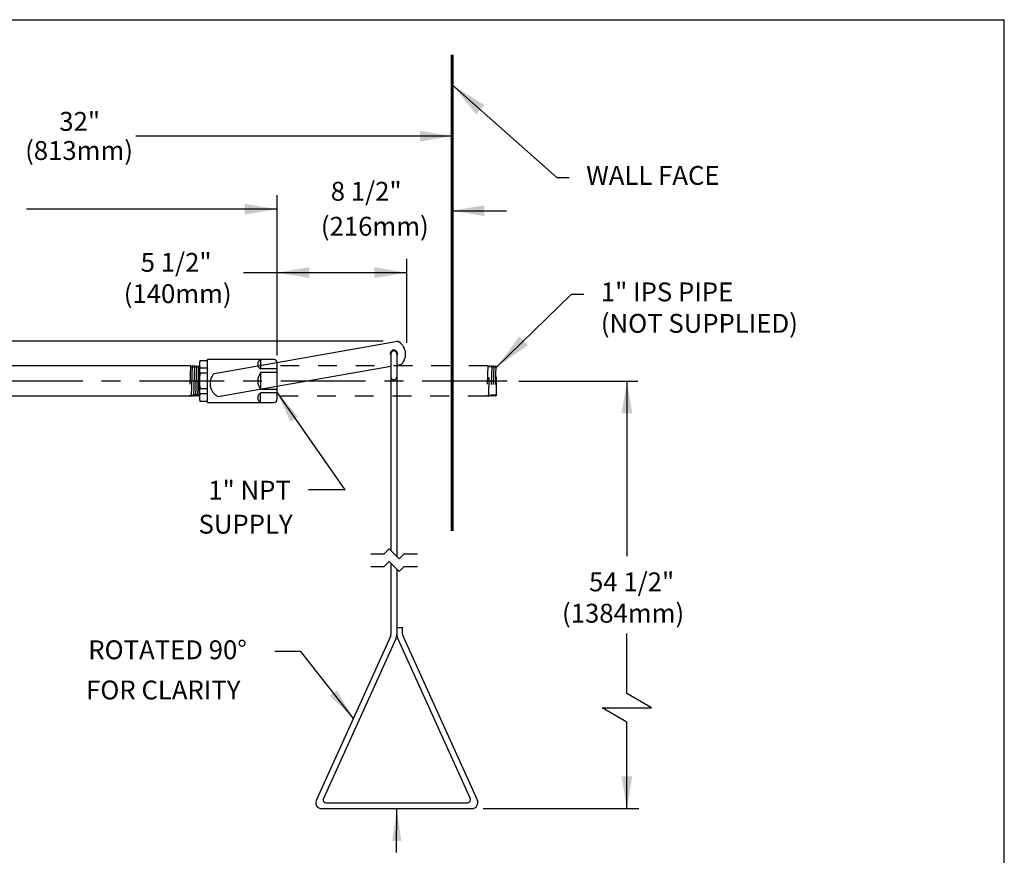
# Model space of a CAD drawing. Extents: x 0.5 to 10.7, y -0.3 to 7.5.
# Drawn here: x 5.5 to 10.7, y 3 to 7.5 of the extents above; entities that cross this region are included whole.
import ezdxf
from ezdxf.enums import TextEntityAlignment as Align

# ---------------------------------------------------------------- set-up
doc = ezdxf.new("R2010")
doc.units = 0
doc.header["$LTSCALE"] = 3
doc.header["$MEASUREMENT"] = 0
doc.linetypes.add('CENTER', pattern=[2, 1.25, -0.25, 0.25, -0.25])
doc.linetypes.add('HIDDEN', pattern=[0.375, 0.25, -0.125])
doc.layers.get('0').update_dxf_attribs({"linetype": 'CONTINUOUS'})
doc.layers.get('DEFPOINTS').update_dxf_attribs({"linetype": 'CONTINUOUS'})
for name, color, linetype in [('DIM', 4, 'CONTINUOUS'), ('OBJ', 7, 'CONTINUOUS'), ('zBORDER', 8, 'CONTINUOUS')]:
    doc.layers.add(name, color=color, linetype=linetype)
doc.styles.add('ARIAL', font='ARIAL.TTF')
doc.dimstyles.get("Standard").update_dxf_attribs({"dimtxt": 0.18, "dimasz": 0.18, "dimexe": 0.18, "dimexo": 0.0625, "dimgap": 0.09, "dimtad": 0, "dimtih": 1, "dimtoh": 1, "dimdec": 4, "dimzin": 0, "dimdsep": 46, "dimtxsty": 'Standard', "dimcen": 0.09, "dimadec": 0, "dimazin": 0, "dimtfac": 1, "dimtdec": 4, "dimtofl": 0, "dimtmove": 0, "dimatfit": 3, "dimfxl": 0, "dimtolj": 1, "dimtzin": 0, "dimarcsym": 0})

# ---------------------------------------------------------------- blocks, each defined once
blk = doc.blocks.new('A SIZE_INST')
at = {"layer": 'zBORDER'}
for p in [(0.2638, 7.7875), (10.4563, 0.1725)]:
    blk.add_line(p, (10.4563, 7.7875), dxfattribs=at)
at = {"layer": 'zBORDER', "color": 4, "style": 'ARIAL'}
for tag, height, p in [('#1', 0.045, (6.4193, 0.5197)), ('#2', 0.045, (6.8239, 0.5155)), ('REVNAME', 0.045, (7.0574, 0.5158)), ('PART#', 0.07, (10.1105, 0.4999)), ('MODEL(S)', 0.08, (8.4981, 0.4525)), ('NAME1', 0.045, (6.4588, 0.364)), ('NAME2', 0.045, (7.0567, 0.3632)), ('TITLE:', 0.08, (8.4959, 0.3278)), ('REV.', 0.07, (10.1282, 0.3073)), ('NAME3', 0.045, (6.4999, 0.2116)), ('1', 0.0504, (10.0824, 0.2116)), ('X', 0.0504, (10.3312, 0.2116))]:
    blk.add_attdef(tag, text='', height=height, dxfattribs=at).set_placement(p, align=Align.MIDDLE_CENTER)
at = {"layer": 'zBORDER', "color": 4, "style": 'ARIAL', "width": 0.9}
for tag, p in [('DATE2', (6.9573, 0.2116)), ('SC', (7.5641, 0.2116)), ('DWG.TYPE', (8.879, 0.2116))]:
    blk.add_attdef(tag, text='', height=0.045, dxfattribs=at).set_placement(p, align=Align.MIDDLE_CENTER)
at = {"layer": 'zBORDER', "color": 4, "style": 'ARIAL'}
blk.add_attdef('YR', (0.5148, 0.0298), '', height=0.1, dxfattribs=at)

msp = doc.modelspace()

# ---------------------------------------------------------------- linework, layer by layer
for p, q in [((6.8664, 5.6331), (7.506, 5.7458)), ((6.4599, 5.6432), (6.4982, 5.6432)), ((6.851, 5.6482), (6.4982, 5.6482)), ((6.4982, 5.4215), (6.4982, 5.6482)), ((6.7799, 5.6482), (6.7799, 5.5985)), ((7.4708, 5.6796), (7.4708, 5.5252)), ((7.5017, 5.6794), (7.5017, 4.6054)), ((6.4081, 5.6161), (3.9283, 5.6161)), ((6.4081, 5.6161), (6.4051, 5.5183)), ((6.4105, 5.612), (6.4081, 5.6161)), ((6.4105, 5.612), (6.4157, 5.6118)), ((6.413, 5.453), (6.4184, 5.6165)), ((6.4184, 5.6165), (6.4157, 5.6118)), ((6.4223, 5.6098), (6.4184, 5.6165)), ((6.4223, 5.6098), (6.4254, 5.6097)), ((6.4292, 5.6162), (6.4238, 5.4533)), ((6.4292, 5.6162), (6.4254, 5.6097)), ((6.4346, 5.6067), (6.4292, 5.6162)), ((6.4399, 5.6159), (6.4345, 5.4536)), ((6.4399, 5.6159), (6.4346, 5.6067)), ((6.4454, 5.6064), (6.4399, 5.6159)), ((6.4506, 5.6155), (6.4453, 5.454)), ((6.4506, 5.6155), (6.4454, 5.6064)), ((6.4506, 5.6155), (6.455, 5.608)), ((6.455, 5.623), (6.455, 5.4466)), ((6.455, 5.4561), (6.455, 5.608)), ((6.4982, 5.6028), (6.4599, 5.6028)), ((6.8664, 5.5985), (6.7799, 5.5985)), ((6.8664, 5.6327), (6.8664, 5.4369)), ((6.8664, 5.5076), (7.4708, 5.6142)), ((7.5017, 5.6196), (7.5274, 5.6242)), ((6.4982, 5.5765), (6.4599, 5.5765)), ((6.8664, 5.5799), (6.7799, 5.5799)), ((6.7799, 5.5799), (6.7799, 5.4897)), ((6.4982, 5.4931), (6.4599, 5.4931)), ((6.8664, 5.4897), (6.7799, 5.4897)), ((7.4708, 5.5252), (7.4708, 4.6362)), ((6.4081, 5.4536), (3.9238, 5.4536)), ((6.4049, 5.4571), (6.4028, 5.4536)), ((6.4049, 5.4571), (6.4106, 5.4572)), ((6.413, 5.453), (6.4106, 5.4572)), ((6.4167, 5.4593), (6.413, 5.453)), ((6.4167, 5.4593), (6.4203, 5.4594)), ((6.4238, 5.4533), (6.4203, 5.4594)), ((6.4293, 5.4628), (6.4238, 5.4533)), ((6.4345, 5.4536), (6.4293, 5.4628)), ((6.44, 5.4631), (6.4345, 5.4536)), ((6.4453, 5.454), (6.44, 5.4631)), ((6.4507, 5.4634), (6.4453, 5.454)), ((6.455, 5.4561), (6.4507, 5.4634)), ((6.4982, 5.4669), (6.4599, 5.4669)), ((6.8664, 5.4712), (6.7799, 5.4712)), ((6.7799, 5.4215), (6.7799, 5.4712)), ((6.4982, 5.4264), (6.4599, 5.4264)), ((6.4982, 5.4215), (6.851, 5.4215)), ((7.3645, 4.619), (7.4356, 4.619)), ((7.4356, 4.619), (7.4618, 4.6452)), ((7.4618, 4.6452), (7.5143, 4.5928)), ((7.5143, 4.5928), (7.5405, 4.619)), ((7.5405, 4.619), (7.6116, 4.619)), ((7.3645, 4.5513), (7.4356, 4.5513)), ((7.4356, 4.5513), (7.4618, 4.5775)), ((7.4618, 4.5775), (7.5143, 4.5251)), ((7.4708, 4.5685), (7.4708, 4.1927)), ((7.5143, 4.5251), (7.5405, 4.5513)), ((7.5405, 4.5513), (7.6116, 4.5513)), ((7.5017, 4.5376), (7.5017, 4.1927)), ((7.4681, 4.1799), (7.0743, 3.3114)), ((7.5017, 4.2278), (7.5326, 4.2278)), ((7.5326, 4.1927), (7.5326, 4.2278)), ((7.5354, 4.1799), (7.9291, 3.3114)), ((7.4962, 4.1671), (7.1123, 3.3205)), ((7.5072, 4.1671), (7.8911, 3.3205)), ((7.1264, 3.2987), (7.877, 3.2987)), ((7.1024, 3.2678), (7.901, 3.2678))]:
    msp.add_line(p, q)
at = {"linetype": 'HIDDEN'}
for p, q in [((6.5326, 5.5742), (6.8664, 5.6331)), ((6.5541, 5.4525), (6.8664, 5.5076))]:
    msp.add_line(p, q, dxfattribs=at)
at = {"const_width": 0.0161}
msp.add_lwpolyline([(7.7953, 4.7396), (7.7953, 7.2653)], dxfattribs=at)
for centre, radius, start, end in [((7.4711, 5.677), 0.0772, 316.8699, 63.1301), ((7.4863, 5.6796), 0.0193, 323.1206, 216.8692), ((7.4863, 5.6796), 0.0154, 0, 180), ((6.4989, 5.623), 0.0439, 152.5458, 207.4542), ((6.7924, 5.6233), 0.0278, 116.6097, 243.3903), ((6.851, 5.6327), 0.0154, 0, 90), ((6.6334, 5.5348), 0.1784, 166.4818, 193.5182), ((6.838, 5.5348), 0.0736, 142.1908, 217.8092), ((7.4863, 5.5565), 0.0154, 180, 0), ((6.4989, 5.4466), 0.0439, 152.5458, 207.4542), ((6.7924, 5.4463), 0.0278, 116.6097, 243.3903), ((6.851, 5.4369), 0.0154, 270, 0), ((7.44, 4.1927), 0.0309, 335.6107, 0), ((7.44, 4.1927), 0.0618, 335.6107, 0), ((7.5635, 4.1927), 0.0618, 180, 204.3893), ((7.5635, 4.1927), 0.0309, 180, 204.3893), ((7.1024, 3.2987), 0.0309, 155.6107, 270), ((7.1264, 3.3141), 0.0154, 155.6107, 270), ((7.877, 3.3141), 0.0154, 270, 24.3893), ((7.901, 3.2987), 0.0309, 270, 24.3893)]:
    msp.add_arc(centre, radius, start, end)
at = {"linetype": 'HIDDEN'}
msp.add_arc((6.589, 5.5214), 0.0772, 136.8699, 243.1301, dxfattribs=at)
at = {"layer": 'DEFPOINTS', "color": 0, "linetype": 'ByBlock'}
msp.add_point((6.8667, 5.7345), dxfattribs=at)
at = {"layer": 'DIM', "linetype": 'ByBlock'}
for p, q in [((7.7953, 6.8332), (6.1187, 6.8332)), ((6.8667, 5.6703), (6.8667, 6.52)), ((6.8667, 6.4459), (5.5381, 6.4459)), ((7.7953, 6.4378), (8.0832, 6.4378)), ((7.5548, 5.7365), (7.5548, 6.1821)), ((6.689, 6.1094), (7.5548, 6.1094)), ((7.4295, 5.7458), (1.3686, 5.7458)), ((8.1494, 5.5348), (8.7805, 5.5348)), ((8.722, 5.5348), (8.722, 4.6057)), ((7.2272, 4.9573), (6.8664, 5.4779)), ((7.2272, 4.9573), (7.0331, 4.9573)), ((8.722, 3.8779), (8.722, 4.1969)), ((6.9905, 4.1011), (6.8556, 4.1011)), ((6.9905, 4.1011), (7.2712, 3.7457)), ((8.853, 3.8022), (8.722, 3.8779)), ((8.591, 3.8022), (8.853, 3.8022)), ((8.722, 3.7266), (8.591, 3.8022)), ((8.722, 3.2678), (8.722, 3.7266)), ((7.5004, 3.0354), (7.5017, 3.2678)), ((7.9594, 3.2678), (8.7849, 3.2678))]:
    msp.add_line(p, q, dxfattribs=at)
at = {"layer": 'DIM', "linetype": 'CENTER', "ltscale": 0.12}
msp.add_line((8.0866, 5.5348), (3.5949, 5.5348), dxfattribs=at)
at = {"layer": 'DIM', "linetype": 'ByBlock'}
for points in [[(7.6241, 6.8617), (7.6241, 6.8046), (7.7953, 6.8332)], [(6.6954, 6.4744), (6.6954, 6.4173), (6.8667, 6.4459)], [(7.9666, 6.4663), (7.9666, 6.4092), (7.7953, 6.4378)], [(7.0379, 6.1379), (7.0379, 6.0808), (6.8667, 6.1094)], [(7.3835, 6.1379), (7.3835, 6.0808), (7.5548, 6.1094)], [(8.7505, 5.3635), (8.6934, 5.3635), (8.722, 5.5348)], [(6.9366, 5.3198), (6.9774, 5.3452), (6.8664, 5.4779)], [(7.1839, 3.895), (7.1462, 3.8652), (7.2712, 3.7457)], [(8.6934, 3.4391), (8.7505, 3.4391), (8.722, 3.2678)], [(7.4777, 3.0965), (7.5258, 3.0965), (7.5017, 3.2678)]]:
    msp.add_solid(points, dxfattribs=at)
at = {"layer": 'OBJ', "color": 2, "linetype": 'HIDDEN', "ltscale": 0.12}
for p, q in [((7.9842, 5.6161), (6.8664, 5.6161)), ((7.9842, 5.6161), (7.9812, 5.5183)), ((7.9865, 5.612), (7.9842, 5.6161)), ((7.9865, 5.612), (7.9918, 5.6118)), ((7.9891, 5.453), (7.9945, 5.6165)), ((7.9945, 5.6165), (7.9918, 5.6118)), ((7.9984, 5.6098), (7.9945, 5.6165)), ((7.9984, 5.6098), (8.0015, 5.6097)), ((8.0052, 5.6162), (7.9999, 5.4533)), ((8.0052, 5.6162), (8.0015, 5.6097)), ((8.0107, 5.6067), (8.0052, 5.6162)), ((8.016, 5.6159), (8.0106, 5.4536)), ((8.016, 5.6159), (8.0107, 5.6067)), ((8.0214, 5.6064), (8.016, 5.6159)), ((8.0267, 5.6155), (8.0213, 5.454)), ((8.0267, 5.6155), (8.0214, 5.6064)), ((8.0267, 5.6155), (8.0311, 5.608)), ((8.0311, 5.4561), (8.0311, 5.608)), ((7.9789, 5.4536), (6.8664, 5.4536)), ((7.9809, 5.4571), (7.9789, 5.4536)), ((7.9809, 5.4571), (7.9866, 5.4572)), ((7.9891, 5.453), (7.9866, 5.4572)), ((7.9928, 5.4593), (7.9891, 5.453)), ((7.9928, 5.4593), (7.9963, 5.4594)), ((7.9999, 5.4533), (7.9963, 5.4594)), ((8.0053, 5.4628), (7.9999, 5.4533)), ((8.0106, 5.4536), (8.0053, 5.4628)), ((8.0161, 5.4631), (8.0106, 5.4536)), ((8.0213, 5.454), (8.0161, 5.4631)), ((8.0268, 5.4634), (8.0213, 5.454)), ((8.0311, 5.4561), (8.0268, 5.4634))]:
    msp.add_line(p, q, dxfattribs=at)

# ---------------------------------------------------------------- block references
msp.add_blockref('A SIZE_INST', (0.2669, -0.337))

# ---------------------------------------------------------------- texts
at = {"color": 4, "style": 'ARIAL'}
for s, p in [('32"', (5.7122, 6.8614)), ('(813mm)', (5.5309, 6.707)), ('8 1/2"', (7.1515, 6.4907)), ('(216mm)', (7.0992, 6.3053)), ('5 1/2"', (6.1438, 6.1139)), ('(140mm)', (6.0539, 5.9478)), ('1" NPT', (6.5023, 4.9062)), ('SUPPLY', (6.4505, 4.7257)), ('54 1/2"', (8.5212, 4.4197)), ('(1384mm)', (8.3779, 4.2536)), ('ROTATED 90%%D', (5.8655, 4.0596)), ('FOR CLARITY', (5.8542, 3.8465))]:
    msp.add_text(s, height=0.1, dxfattribs=at).set_placement(p)
at = {"color": 4, "char_height": 0.1, "attachment_point": 1, "style": 'ARIAL'}
for s, insert in [('WALL FACE', (8.5061, 6.6749)), ('{1" IPS PIPE\\P(NOT SUPPLIED)}', (8.5837, 6.0571))]:
    msp.add_mtext(s, dxfattribs=dict(at, insert=insert))

# ---------------------------------------------------------------- leaders
at = {"layer": 'DIM', "linetype": 'ByBlock', "annotation_type": 0, "has_hookline": 1, "hookline_direction": 0}
for points, text_width in [([(7.7953, 7.106), (8.3505, 6.6131), (8.4161, 6.6131)], 0.782), ([(8.0311, 5.608), (8.4281, 5.9954), (8.4937, 5.9954)], 1.1034)]:
    msp.add_leader(points, dimstyle='Standard', override={"dimtxt": 1, "dimasz": 0.2, "dimexe": 0.25, "dimexo": 0.25, "dimgap": 0.09, "dimtad": 0, "dimcen": 0.0625}, dxfattribs=dict(at, text_width=text_width))

doc.saveas('drawing.dxf')
